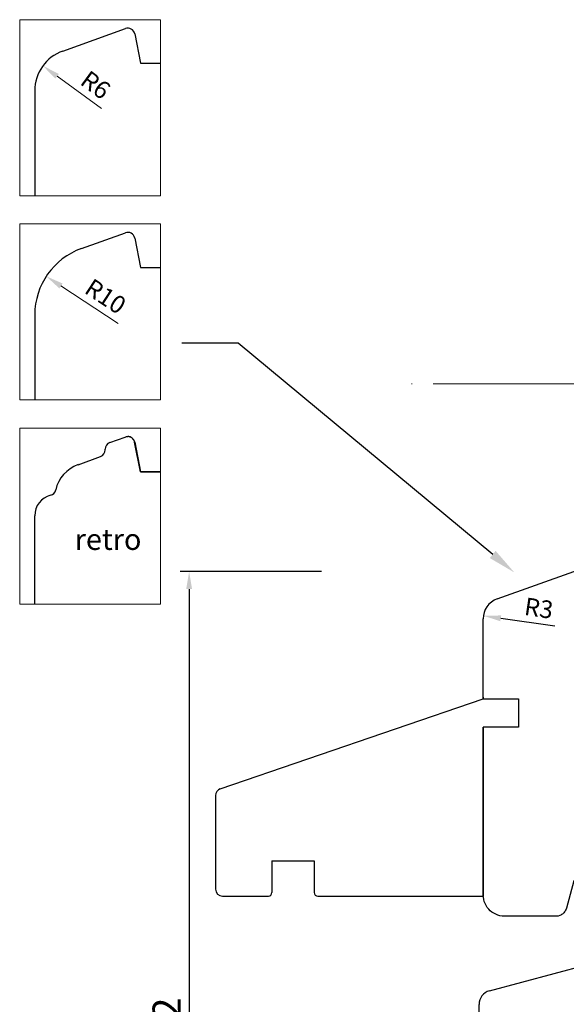
# Model space of a CAD drawing. Units: millimetres. Extents: x 4572 to 9486, y 3829 to 7668.
# Drawn here: x 4572 to 4649, y 3912 to 4052 of the extents above; entities that cross this region are included whole.
import ezdxf
from ezdxf import colors
from ezdxf.entities.mleader import LeaderData, LeaderLine
from ezdxf.math import Vec2, Vec3

# ---------------------------------------------------------------- set-up
doc = ezdxf.new("R2010")
doc.units = ezdxf.units.MM
doc.linetypes.add('ACAD_ISO04W100', pattern=[30, 24, -3, 0, -3])
doc.linetypes.add('JIS_02_1.2', pattern=[2.5, 1.25, -1.25])
for name, color, linetype in [('GLAS', 4, 'Continuous'), ('PROFILE', 7, 'Continuous'), ('REGENSCHIENE', 8, 'Continuous')]:
    doc.layers.add(name, color=color, linetype=linetype)
doc.styles.get("Standard").update_dxf_attribs({"font": 'arial.ttf'})
doc.dimstyles.new('ISO-25', dxfattribs={"dimtxt": 2.5, "dimasz": 2.5, "dimexe": 1.25, "dimexo": 0.625, "dimtad": 1, "dimtxsty": 'Standard', "dimcen": 2.5, "dimadec": 0, "dimazin": 0, "dimtfac": 1, "dimtmove": 0, "dimatfit": 3, "dimfxl": 1, "dimarcsym": 0})

# ---------------------------------------------------------------- blocks, each defined once
blk = doc.blocks.new('s')
at = {"lineweight": 5}
h = blk.add_hatch(dxfattribs=at)
h.set_pattern_fill('HEX', color=256, scale=0.15)
h.paths.add_polyline_path([(4719.38, 3830.89), (4719.38, 3834.29), (4704.98, 3834.29), (4704.98, 3830.89)])
at = {"color": 0, "lineweight": 20}
for p, q in [((4704.18, 3830.09), (4704.18, 3835.09)), ((4720.18, 3835.09), (4720.18, 3830.09)), ((4704.98, 3830.89), (4704.98, 3834.29)), ((4719.38, 3834.29), (4719.38, 3830.89)), ((4704.98, 3830.89), (4719.38, 3830.89)), ((4704.18, 3830.09), (4720.18, 3830.09))]:
    blk.add_line(p, q, dxfattribs=at)
at = {"layer": 'GLAS', "color": 0, "lineweight": 20}
for p, q in [((4704.18, 3835.09), (4720.18, 3835.09)), ((4704.98, 3834.29), (4719.38, 3834.29))]:
    blk.add_line(p, q, dxfattribs=at)
blk = doc.blocks.new('sz')
at = {"lineweight": 5}
h = blk.add_hatch(color=256, dxfattribs=at)
h.dxf.hatch_style = 1
h.paths.add_polyline_path([(4687.56, 3823.09), (4687.56, 3830.09), (4671.56, 3830.09), (4671.56, 3823.09, -0.1875)])
at = {"color": 0, "linetype": 'ACAD_ISO04W100', "lineweight": 5}
blk.add_line((4724.66, 3863.64), (4636.64, 3863.64), dxfattribs=at)
at = {"lineweight": 5}
blk.add_line((4667.56, 3823.09), (4691.56, 3817.09), dxfattribs=at)
at = {"color": 0, "lineweight": 20}
blk.add_line((4667.56, 3817.09), (4691.56, 3823.09), dxfattribs=at)
at = {"lineweight": 5}
blk.add_arc((4679.56, 3802.5), 22.08, 68.7607, 111.2393, dxfattribs=at)
at = {"layer": 'GLAS', "color": 5, "lineweight": -3}
for p, q in [((4667.56, 3823.09), (4667.56, 3863.64)), ((4691.56, 3823.09), (4691.56, 3863.64))]:
    blk.add_line(p, q, dxfattribs=at)
at = {"layer": 'GLAS', "color": 5, "lineweight": 20}
for p, q in [((4671.56, 3823.09), (4671.56, 3863.64)), ((4687.56, 3823.09), (4687.56, 3863.64))]:
    blk.add_line(p, q, dxfattribs=at)
at = {"layer": 'GLAS', "color": 0, "lineweight": 20}
for p, q in [((4667.56, 3823.09), (4691.56, 3823.09)), ((4667.56, 3817.09), (4667.56, 3823.09)), ((4691.56, 3817.09), (4691.56, 3823.09)), ((4667.56, 3817.09), (4691.56, 3817.09))]:
    blk.add_line(p, q, dxfattribs=at)
at = {"lineweight": 5}
blk.add_blockref('s', (-32.63, 0), dxfattribs=at)
blk = doc.blocks.new('*D270')
at = {"color": 0, "lineweight": -2, "transparency": 16777216}
for p, q in [((4614.51, 3973.32), (4594.46, 3973.32)), ((4595.71, 3970.82), (4595.71, 3843.88)), ((4609.56, 3841.38), (4594.46, 3841.38))]:
    blk.add_line(p, q, dxfattribs=at)
at = {"color": 0, "lineweight": 5, "transparency": 16777216}
for points in [[(4595.3, 3970.82), (4596.13, 3970.82), (4595.71, 3973.32)], [(4595.3, 3843.88), (4596.13, 3843.88), (4595.71, 3841.38)]]:
    blk.add_solid(points, dxfattribs=at)
at = {"layer": 'Defpoints', "color": 0, "lineweight": 5, "transparency": 16777216}
for p in [(4615.14, 3973.32), (4595.71, 3841.38), (4610.19, 3841.38)]:
    blk.add_point(p, dxfattribs=at)
at = {"color": 0, "lineweight": 5, "transparency": 16777216, "insert": (4593.04, 3908.28), "char_height": 4, "attachment_point": 5, "rotation": 90}
blk.add_mtext('132', dxfattribs=at)
blk = doc.blocks.new('*D276')
at = {"color": 0, "lineweight": -2, "transparency": 16777216}
blk.add_line((4587.14, 3965.91), (4580.86, 3970.5), dxfattribs=at)
at = {"color": 0, "lineweight": 5, "transparency": 16777216}
blk.add_solid([(4581.11, 3970.83), (4580.62, 3970.16), (4578.85, 3971.97)], dxfattribs=at)
at = {"layer": 'Defpoints', "color": 0, "lineweight": 5, "transparency": 16777216}
for p in [(4578.85, 3971.97), (4583.69, 3968.43)]:
    blk.add_point(p, dxfattribs=at)
at = {"color": 0, "lineweight": 5, "transparency": 16777216, "insert": (4586.14, 3969), "char_height": 2.5, "attachment_point": 5, "rotation": 323.842}
blk.add_mtext('R6', dxfattribs=at)
blk = doc.blocks.new('*D278')
at = {"color": 0, "lineweight": -2, "transparency": 16777216}
blk.add_line((4589.54, 3935.41), (4581.41, 3940.72), dxfattribs=at)
at = {"color": 0, "lineweight": 5, "transparency": 16777216}
blk.add_solid([(4581.64, 3941.07), (4581.18, 3940.37), (4579.32, 3942.09)], dxfattribs=at)
at = {"layer": 'Defpoints', "color": 0, "lineweight": 5, "transparency": 16777216}
for p in [(4579.32, 3942.09), (4587.69, 3936.62)]:
    blk.add_point(p, dxfattribs=at)
at = {"color": 0, "lineweight": 5, "transparency": 16777216, "insert": (4587.56, 3938.97), "char_height": 2.5, "attachment_point": 5, "rotation": 326.8421}
blk.add_mtext('R10', dxfattribs=at)
blk = doc.blocks.new('0006')
at = {"lineweight": 5}
for p, q in [((4575.55, 3920.53), (4595.55, 3920.53)), ((4575.55, 3895.53), (4575.55, 3920.53)), ((4595.55, 3920.53), (4595.55, 3895.53)), ((4595.55, 3895.53), (4575.55, 3895.53))]:
    blk.add_line(p, q, dxfattribs=at)
at = {"color": 0, "lineweight": 30}
for p, q in [((4591.87, 3918.53), (4592.71, 3914.33)), ((4592.71, 3914.33), (4595.55, 3914.33))]:
    blk.add_line(p, q, dxfattribs=at)
at = {"lineweight": 5}
blk.add_lwpolyline([(4575.55, 3895.53), (4575.55, 3920.53), (4595.55, 3920.53), (4595.55, 3895.53)], dxfattribs=at)
blk.add_lwpolyline([(4575.55, 3895.53), (4575.55, 3920.53), (4595.55, 3920.53), (4595.55, 3895.53)], dxfattribs=at)
at = {"color": 0, "lineweight": 30}
blk.add_arc((4590.89, 3918.33), 1, 11.3099, 91.7994, dxfattribs=at)
at = {"layer": 'PROFILE', "lineweight": 30}
for p, q in [((4588.35, 3918.48), (4590.53, 3919.27)), ((4590.53, 3919.27), (4590.62, 3919.3)), ((4590.62, 3919.3), (4590.72, 3919.32)), ((4590.72, 3919.32), (4590.82, 3919.33)), ((4590.82, 3919.33), (4590.93, 3919.33)), ((4591.03, 3919.32), (4590.93, 3919.33)), ((4591.13, 3919.3), (4591.03, 3919.32)), ((4591.22, 3919.27), (4591.13, 3919.3)), ((4591.31, 3919.23), (4591.22, 3919.27)), ((4591.4, 3919.18), (4591.31, 3919.23)), ((4591.49, 3919.12), (4591.4, 3919.18)), ((4591.56, 3919.05), (4591.49, 3919.12)), ((4591.63, 3918.98), (4591.56, 3919.05)), ((4591.69, 3918.9), (4591.63, 3918.98)), ((4591.7, 3918.89), (4591.64, 3918.97)), ((4591.75, 3918.81), (4591.69, 3918.9)), ((4591.75, 3918.8), (4591.7, 3918.89)), ((4591.79, 3918.72), (4591.75, 3918.81)), ((4591.79, 3918.72), (4591.75, 3918.81)), ((4591.79, 3918.71), (4591.75, 3918.8)), ((4591.79, 3918.71), (4591.75, 3918.8)), ((4587.69, 3917.45), (4587.69, 3917.54)), ((4591.83, 3918.63), (4591.79, 3918.72)), ((4591.83, 3918.63), (4591.79, 3918.72)), ((4591.83, 3918.62), (4591.79, 3918.71)), ((4591.85, 3918.53), (4591.83, 3918.63)), ((4591.85, 3918.53), (4591.83, 3918.63)), ((4591.85, 3918.53), (4591.83, 3918.62)), ((4592.69, 3914.33), (4591.85, 3918.53)), ((4592.69, 3914.33), (4591.85, 3918.53)), ((4592.69, 3914.33), (4591.85, 3918.53)), ((4583.83, 3915.34), (4587.03, 3916.51)), ((4592.69, 3914.33), (4595.55, 3914.33)), ((4595.55, 3914.33), (4592.69, 3914.33)), ((4577.69, 3895.53), (4577.69, 3908.1))]:
    blk.add_line(p, q, dxfattribs=at)
for centre, radius, start, end in [((4586.69, 3917.45), 1, 290, 0), ((4588.69, 3917.54), 1, 110, 180), ((4585.54, 3910.65), 5, 110, 167.2327), ((4580.69, 3908.1), 3, 104.4775, 180), ((4579.75, 3911.91), 0.924, 281.5492, 350.161)]:
    blk.add_arc(centre, radius, start, end, dxfattribs=at)
at = {"lineweight": 5, "insert": (4583.36, 3906.24), "char_height": 3, "attachment_point": 1}
blk.add_mtext_dynamic_manual_height_columns('\\pt15;retro', width=9.9696, gutter_width=12.5, heights=[0], dxfattribs=at)
blk = doc.blocks.new('bbbb')
at = {"color": 0, "lineweight": 30}
for p, q in [((2099.99, 2048.68), (2104.99, 2048.68)), ((2104.99, 2048.68), (2104.99, 2044.68)), ((2104.99, 2044.68), (2099.99, 2044.68))]:
    blk.add_line(p, q, dxfattribs=at)
at = {"layer": 'REGENSCHIENE', "color": 0, "lineweight": 30}
for p, q in [((2062.66, 2035.91), (2099.99, 2048.68)), ((2099.99, 2044.68), (2099.99, 2020.68)), ((2061.99, 2034.97), (2061.99, 2021.68)), ((2069.99, 2025.68), (2075.99, 2025.68)), ((2069.99, 2025.68), (2069.99, 2021.18)), ((2075.99, 2025.68), (2075.99, 2021.18)), ((2062.99, 2020.68), (2069.49, 2020.68)), ((2076.49, 2020.68), (2099.99, 2020.68))]:
    blk.add_line(p, q, dxfattribs=at)
for centre, radius, start, end in [((2062.99, 2034.97), 1, 108.8861, 180), ((2062.99, 2021.68), 1, 180, 270), ((2069.49, 2021.18), 0.5, 270, 0), ((2076.49, 2021.18), 0.5, 180, 270)]:
    blk.add_arc(centre, radius, start, end, dxfattribs=at)
blk = doc.blocks.new('*D293')
at = {"color": 0, "lineweight": -2, "transparency": 16777216}
blk.add_line((4647.63, 3965.53), (4639.94, 3966.66), dxfattribs=at)
at = {"color": 0, "lineweight": 5, "transparency": 16777216}
blk.add_solid([(4640, 3967.07), (4639.87, 3966.25), (4637.46, 3967.03)], dxfattribs=at)
at = {"layer": 'Defpoints', "color": 0, "lineweight": 5, "transparency": 16777216}
for p in [(4637.46, 3967.03), (4640.43, 3966.59)]:
    blk.add_point(p, dxfattribs=at)
at = {"color": 0, "lineweight": 5, "transparency": 16777216, "insert": (4645.3, 3967.79), "char_height": 2.5, "attachment_point": 5, "rotation": 351.6107}
blk.add_mtext('R3', dxfattribs=at)
blk = doc.blocks.new('mmmmmmmmmmmmmmmmmmmmm')
at = {"color": 0, "lineweight": 30}
for p, q in [((4439.42, 3969.41), (4450.29, 3973.32)), ((4450.29, 3973.32), (4450.39, 3973.35)), ((4450.39, 3973.35), (4450.49, 3973.37)), ((4450.49, 3973.37), (4450.59, 3973.38)), ((4450.59, 3973.38), (4450.69, 3973.38)), ((4450.69, 3973.38), (4450.79, 3973.37)), ((4450.79, 3973.37), (4450.89, 3973.34)), ((4450.89, 3973.34), (4450.99, 3973.31)), ((4450.99, 3973.31), (4451.08, 3973.27)), ((4451.08, 3973.27), (4451.17, 3973.22)), ((4451.17, 3973.22), (4451.25, 3973.17)), ((4451.25, 3973.17), (4451.33, 3973.1)), ((4451.33, 3973.1), (4451.4, 3973.03)), ((4451.4, 3973.03), (4451.46, 3972.94)), ((4451.46, 3972.94), (4451.51, 3972.86)), ((4451.51, 3972.86), (4451.56, 3972.77)), ((4451.56, 3972.77), (4451.59, 3972.67)), ((4451.59, 3972.67), (4451.62, 3972.57)), ((4451.62, 3972.57), (4452.34, 3968.94)), ((4452.34, 3968.94), (4452.45, 3968.38)), ((4452.45, 3968.38), (4455.45, 3968.38)), ((4455.45, 3968.38), (4455.45, 3960.74)), ((4437.45, 3955.21), (4437.43, 3966.58)), ((4437.43, 3964.47), (4437.45, 3964.94)), ((4455.45, 3960.74), (4455.45, 3953.38)), ((4455.45, 3953.39), (4455.45, 3959.89)), ((4437.45, 3955.21), (4437.45, 3955.46)), ((4437.45, 3955.46), (4437.45, 3955.21)), ((4437.45, 3955.21), (4442.45, 3955.21)), ((4442.45, 3955.21), (4442.45, 3951.21)), ((4455.45, 3953.38), (4459.4, 3953.38)), ((4459.4, 3953.38), (4459.45, 3953.38)), ((4459.45, 3953.38), (4459.45, 3950.88)), ((4469.45, 3952.12), (4469.45, 3953.38)), ((4469.45, 3953.38), (4470.72, 3953.38)), ((4470.72, 3953.38), (4482.03, 3953.38)), ((4482.03, 3953.38), (4493.34, 3953.38)), ((4487.2, 3953.38), (4482.78, 3953.38)), ((4493.34, 3953.38), (4487.2, 3953.38)), ((4487.2, 3953.38), (4487.2, 3953.38)), ((4500.45, 3953.38), (4493.34, 3953.38)), ((4493.34, 3953.38), (4500.45, 3953.38)), ((4500.45, 3950.38), (4500.45, 3953.38)), ((4500.45, 3953.38), (4500.45, 3949.18)), ((4437.45, 3944.38), (4437.45, 3951.21)), ((4442.45, 3951.21), (4437.45, 3951.21)), ((4469.45, 3950.88), (4469.45, 3952.12)), ((4459.45, 3950.88), (4468.22, 3950.88)), ((4468.22, 3950.88), (4469.45, 3950.88)), ((4500.45, 3950.38), (4500.45, 3950.38)), ((4500.45, 3949.18), (4500.45, 3948.38)), ((4500.45, 3948.38), (4502.45, 3948.38)), ((4502.45, 3948.38), (4502.77, 3948.36)), ((4502.77, 3948.36), (4503.08, 3948.31)), ((4503.08, 3948.31), (4503.38, 3948.23)), ((4503.38, 3948.23), (4503.67, 3948.12)), ((4503.67, 3948.12), (4503.95, 3947.98)), ((4503.95, 3947.98), (4504.22, 3947.8)), ((4504.22, 3947.8), (4504.46, 3947.61)), ((4504.46, 3947.61), (4504.68, 3947.39)), ((4504.68, 3947.39), (4504.88, 3947.14)), ((4504.88, 3947.14), (4505.05, 3946.88)), ((4505.05, 3946.88), (4505.2, 3946.6)), ((4505.2, 3946.6), (4505.31, 3946.3)), ((4505.31, 3946.3), (4505.39, 3946)), ((4505.39, 3946), (4505.44, 3945.69)), ((4505.44, 3945.69), (4505.45, 3945.38)), ((4505.45, 3945.38), (4505.45, 3942.86)), ((4437.45, 3942.74), (4437.45, 3944.38)), ((4437.45, 3936.73), (4437.45, 3942.74)), ((4505.45, 3942.86), (4505.45, 3932.38)), ((4437.45, 3936.6), (4437.45, 3936.73)), ((4437.45, 3936.73), (4437.45, 3936.73)), ((4437.45, 3935.97), (4437.45, 3936.6)), ((4437.45, 3935.28), (4437.45, 3935.97)), ((4437.45, 3934.9), (4437.45, 3935.28)), ((4437.45, 3932.38), (4437.45, 3934.9)), ((4437.45, 3931.43), (4437.45, 3932.38)), ((4437.45, 3929.12), (4437.45, 3931.43)), ((4505.45, 3932.38), (4505.45, 3931.55)), ((4505.45, 3931.55), (4505.45, 3920.23)), ((4460.78, 3930.42), (4458.97, 3930.42)), ((4458.97, 3930.42), (4458.97, 3929.21)), ((4461.79, 3930.42), (4460.78, 3930.42)), ((4463.96, 3930.42), (4461.79, 3930.42)), ((4463.95, 3923.99), (4463.96, 3930.42)), ((4437.45, 3929), (4437.45, 3929.12)), ((4437.45, 3928.3), (4437.45, 3929)), ((4450.29, 3929.38), (4449.25, 3925.49)), ((4455.45, 3929.38), (4450.29, 3929.38)), ((4455.45, 3924.38), (4455.45, 3929.38)), ((4455.45, 3929.38), (4455.45, 3929.38)), ((4458.97, 3929.21), (4458.97, 3929.2)), ((4458.97, 3929.2), (4458.97, 3928.6)), ((4458.97, 3928.6), (4458.97, 3927.85)), ((4437.45, 3927.61), (4437.45, 3928.3)), ((4437.45, 3927.38), (4437.45, 3927.61)), ((4437.46, 3927.28), (4437.45, 3927.38)), ((4437.47, 3927.06), (4437.46, 3927.28)), ((4458.97, 3927.85), (4458.97, 3927.84)), ((4458.97, 3927.84), (4458.97, 3924.38)), ((4437.52, 3926.75), (4437.47, 3927.06)), ((4437.6, 3926.45), (4437.52, 3926.75)), ((4437.71, 3926.16), (4437.6, 3926.45)), ((4437.86, 3925.88), (4437.71, 3926.16)), ((4438.03, 3925.61), (4437.86, 3925.88)), ((4438.23, 3925.37), (4438.03, 3925.61)), ((4438.45, 3925.15), (4438.23, 3925.37)), ((4438.69, 3924.95), (4438.45, 3925.15)), ((4438.95, 3924.78), (4438.69, 3924.95)), ((4439.23, 3924.64), (4438.95, 3924.78)), ((4439.53, 3924.52), (4439.23, 3924.64)), ((4439.83, 3924.44), (4439.53, 3924.52)), ((4440.14, 3924.39), (4439.83, 3924.44)), ((4440.45, 3924.38), (4440.14, 3924.39)), ((4448.07, 3924.38), (4440.45, 3924.38)), ((4448.32, 3924.47), (4448.07, 3924.38)), ((4448.45, 3924.52), (4448.32, 3924.47)), ((4448.58, 3924.59), (4448.45, 3924.52)), ((4448.7, 3924.67), (4448.58, 3924.59)), ((4448.81, 3924.76), (4448.7, 3924.67)), ((4448.91, 3924.86), (4448.81, 3924.76)), ((4449, 3924.97), (4448.91, 3924.86)), ((4449.08, 3925.09), (4449, 3924.97)), ((4449.15, 3925.22), (4449.08, 3925.09)), ((4449.21, 3925.35), (4449.15, 3925.22)), ((4449.25, 3925.49), (4449.21, 3925.35)), ((4455.45, 3925.26), (4455.45, 3925.26)), ((4458.95, 3924.38), (4455.45, 3924.38)), ((4455.45, 3924.38), (4455.45, 3924.38)), ((4458.97, 3924.38), (4458.95, 3924.38)), ((4463.93, 3925.29), (4463.97, 3925.25)), ((4474.95, 3924.38), (4469.7, 3924.38)), ((4469.7, 3924.38), (4469.7, 3918.43)), ((4475.95, 3925.38), (4474.95, 3924.38)), ((4476.3, 3925.03), (4475.95, 3925.38)), ((4476.95, 3924.38), (4476.3, 3925.03)), ((4482.2, 3924.38), (4476.95, 3924.38)), ((4482.2, 3919.61), (4482.2, 3924.38)), ((4463.95, 3914.38), (4463.95, 3923.99)), ((4505.45, 3920.23), (4505.45, 3908.92)), ((4482.2, 3914.88), (4482.2, 3919.61)), ((4469.7, 3918.43), (4469.7, 3914.88)), ((4469.7, 3914.88), (4467.8, 3914.88)), ((4467.8, 3914.88), (4467.8, 3912.38)), ((4484.1, 3914.88), (4482.2, 3914.88)), ((4484.1, 3912.38), (4484.1, 3914.88)), ((4463.96, 3914.18), (4463.95, 3914.38)), ((4463.99, 3913.99), (4463.96, 3914.18)), ((4463.99, 3913.98), (4463.99, 3913.99)), ((4464.04, 3913.79), (4463.99, 3913.98)), ((4464.11, 3913.61), (4464.04, 3913.79)), ((4464.19, 3913.43), (4464.11, 3913.61)), ((4464.3, 3913.26), (4464.19, 3913.43)), ((4464.4, 3913.12), (4464.3, 3913.26)), ((4464.41, 3913.1), (4464.4, 3913.12)), ((4464.55, 3912.95), (4464.41, 3913.1)), ((4464.7, 3912.82), (4464.55, 3912.95)), ((4464.86, 3912.71), (4464.7, 3912.82)), ((4465.03, 3912.61), (4464.86, 3912.71)), ((4465.21, 3912.52), (4465.03, 3912.61)), ((4465.39, 3912.46), (4465.21, 3912.52)), ((4465.58, 3912.41), (4465.39, 3912.46)), ((4465.78, 3912.38), (4465.58, 3912.41)), ((4465.87, 3912.38), (4465.78, 3912.38)), ((4467.8, 3912.38), (4465.87, 3912.38)), ((4486.28, 3912.38), (4484.1, 3912.38)), ((4487.95, 3912.38), (4486.28, 3912.38)), ((4488.06, 3912.37), (4487.95, 3912.38)), ((4488.16, 3912.35), (4488.06, 3912.37)), ((4488.26, 3912.33), (4488.16, 3912.35)), ((4488.36, 3912.29), (4488.26, 3912.33)), ((4488.45, 3912.24), (4488.36, 3912.29)), ((4488.54, 3912.19), (4488.45, 3912.24)), ((4488.62, 3912.12), (4488.54, 3912.19)), ((4488.7, 3912.05), (4488.62, 3912.12)), ((4488.76, 3911.96), (4488.7, 3912.05)), ((4488.82, 3911.88), (4488.76, 3911.96)), ((4488.87, 3911.78), (4488.82, 3911.88)), ((4488.91, 3911.69), (4488.87, 3911.78)), ((4488.93, 3911.58), (4488.91, 3911.69)), ((4488.95, 3911.48), (4488.93, 3911.58)), ((4488.95, 3911.38), (4488.95, 3911.48)), ((4488.95, 3904.37), (4488.95, 3911.38)), ((4505.45, 3908.92), (4505.45, 3897.61)), ((4505.31, 3896.45), (4505.2, 3896.16)), ((4505.39, 3896.75), (4505.31, 3896.45)), ((4505.44, 3897.06), (4505.39, 3896.75)), ((4505.45, 3897.38), (4505.44, 3897.06)), ((4505.45, 3897.61), (4505.45, 3897.38)), ((4504.46, 3895.15), (4504.22, 3894.95)), ((4504.68, 3895.37), (4504.46, 3895.15)), ((4504.88, 3895.61), (4504.68, 3895.37)), ((4505.05, 3895.88), (4504.88, 3895.61)), ((4505.2, 3896.16), (4505.05, 3895.88)), ((4494.95, 3894.37), (4502.22, 3894.38)), ((4502.45, 3894.38), (4502.22, 3894.38)), ((4502.77, 3894.39), (4502.45, 3894.38)), ((4503.08, 3894.44), (4502.77, 3894.39)), ((4503.38, 3894.52), (4503.08, 3894.44)), ((4503.67, 3894.64), (4503.38, 3894.52)), ((4503.95, 3894.78), (4503.67, 3894.64)), ((4504.22, 3894.95), (4503.95, 3894.78))]:
    blk.add_line(p, q, dxfattribs=at)
at = {"color": 0, "linetype": 'JIS_02_1.2', "lineweight": 30}
for p, q in [((4488.95, 3904.37), (4488.95, 3895.37)), ((4494.95, 3894.37), (4489.95, 3894.37))]:
    blk.add_line(p, q, dxfattribs=at)
at = {"color": 0, "lineweight": 30}
blk.add_arc((4440.43, 3966.59), 3, 109.7469, 180.111, dxfattribs=at)
at = {"color": 0, "linetype": 'JIS_02_1.2', "lineweight": 30, "ltscale": 0.5}
blk.add_arc((4489.95, 3895.37), 1, 180, 270, dxfattribs=at)
at = {"layer": 'PROFILE', "color": 0, "lineweight": 30}
for p, q in [((4491.95, 3904.37), (4491.95, 3909.37)), ((4491.95, 3909.37), (4494.95, 3909.37)), ((4494.95, 3894.37), (4494.95, 3909.37)), ((4488.95, 3904.37), (4491.95, 3904.37))]:
    blk.add_line(p, q, dxfattribs=at)
blk = doc.blocks.new('gfwaert')
at = {"color": 0, "lineweight": 30}
for p, q in [((4653.16, 3920.08), (4653.3, 3920.21)), ((4653.3, 3920.21), (4653.47, 3920.3)), ((4653.47, 3920.3), (4653.66, 3920.36)), ((4653.66, 3920.36), (4653.86, 3920.38)), ((4653.86, 3920.38), (4656.86, 3920.38)), ((4656.86, 3920.38), (4657.06, 3920.37)), ((4657.06, 3920.37), (4657.26, 3920.34)), ((4657.26, 3920.34), (4657.44, 3920.29)), ((4657.44, 3920.29), (4657.63, 3920.22)), ((4657.63, 3920.22), (4657.8, 3920.14)), ((4652.86, 3919.38), (4652.88, 3919.58)), ((4652.86, 3918.43), (4652.86, 3919.38)), ((4652.88, 3919.58), (4652.94, 3919.77)), ((4652.94, 3919.77), (4653.03, 3919.94)), ((4653.03, 3919.94), (4653.16, 3920.08)), ((4657.8, 3920.14), (4657.97, 3920.04)), ((4657.97, 3920.04), (4658.13, 3919.92)), ((4658.13, 3919.92), (4658.28, 3919.79)), ((4658.28, 3919.79), (4658.41, 3919.64)), ((4658.41, 3919.64), (4658.53, 3919.49)), ((4658.53, 3919.49), (4658.63, 3919.32)), ((4658.63, 3919.32), (4658.71, 3919.14)), ((4658.71, 3919.14), (4658.78, 3918.96)), ((4658.78, 3918.96), (4658.82, 3918.77)), ((4638.35, 3913.77), (4652.12, 3917.46)), ((4652.12, 3917.46), (4652.28, 3917.52)), ((4652.28, 3917.52), (4652.42, 3917.6)), ((4652.42, 3917.6), (4652.55, 3917.7)), ((4652.55, 3917.7), (4652.66, 3917.82)), ((4652.66, 3917.82), (4652.74, 3917.96)), ((4652.74, 3917.96), (4652.81, 3918.11)), ((4652.81, 3918.11), (4652.85, 3918.26)), ((4652.85, 3918.26), (4652.86, 3918.43)), ((4658.82, 3918.77), (4658.85, 3918.57)), ((4658.85, 3918.57), (4658.86, 3918.38)), ((4658.86, 3918.38), (4658.86, 3909.38)), ((4636.86, 3908.7), (4636.86, 3911.84)), ((4658.86, 3909.38), (4658.88, 3909.18)), ((4658.88, 3909.18), (4658.94, 3908.99)), ((4658.94, 3908.99), (4659.03, 3908.82)), ((4659.03, 3908.82), (4659.16, 3908.67)), ((4659.16, 3908.67), (4659.31, 3908.54)), ((4659.31, 3908.54), (4659.48, 3908.45)), ((4659.48, 3908.45), (4659.67, 3908.4)), ((4659.67, 3908.4), (4659.86, 3908.38)), ((4659.86, 3908.38), (4663.1, 3908.38)), ((4663.1, 3908.38), (4663.33, 3908.32)), ((4663.33, 3908.32), (4663.65, 3908.21)), ((4663.65, 3908.21), (4663.95, 3908.06)), ((4663.95, 3908.06), (4664.21, 3907.85)), ((4664.21, 3907.85), (4664.43, 3907.61)), ((4664.43, 3907.61), (4664.62, 3907.34)), ((4622.35, 3903.27), (4635.38, 3906.77)), ((4664.62, 3907.34), (4664.75, 3907.04)), ((4664.75, 3907.04), (4664.83, 3906.72)), ((4664.83, 3906.72), (4664.86, 3906.38)), ((4664.86, 3906.38), (4664.86, 3901.38)), ((4620.86, 3873.38), (4620.86, 3901.34)), ((4664.86, 3901.38), (4664.88, 3901.17)), ((4664.88, 3901.17), (4664.94, 3900.99)), ((4664.94, 3900.99), (4665.03, 3900.82)), ((4665.03, 3900.82), (4665.16, 3900.67)), ((4665.16, 3900.67), (4665.3, 3900.55)), ((4665.3, 3900.55), (4665.47, 3900.45)), ((4665.47, 3900.45), (4665.66, 3900.4)), ((4665.66, 3900.4), (4665.86, 3900.38)), ((4665.86, 3900.38), (4685.86, 3900.38)), ((4688.86, 3897.38), (4688.86, 3872.38)), ((4620.86, 3868.68), (4620.86, 3873.38)), ((4688.86, 3873.38), (4688.86, 3872.38)), ((4630.86, 3871.38), (4626.86, 3871.38)), ((4626.86, 3871.38), (4626.86, 3866.38)), ((4630.86, 3842.38), (4630.86, 3871.38)), ((4687.86, 3871.38), (4678.86, 3871.38)), ((4678.86, 3871.38), (4678.86, 3842.38)), ((4620.88, 3868.33), (4620.86, 3868.68)), ((4620.94, 3867.99), (4620.88, 3868.33)), ((4621.04, 3867.67), (4620.94, 3867.99)), ((4621.17, 3867.35), (4621.04, 3867.67)), ((4621.34, 3867.05), (4621.17, 3867.35)), ((4621.54, 3866.78), (4621.34, 3867.05)), ((4621.77, 3866.53), (4621.54, 3866.78)), ((4622.04, 3866.3), (4621.77, 3866.53)), ((4622.32, 3866.1), (4622.04, 3866.3)), ((4622.63, 3865.94), (4622.32, 3866.1)), ((4622.95, 3865.82), (4622.63, 3865.94)), ((4623.28, 3865.74), (4622.95, 3865.82)), ((4623.62, 3865.69), (4623.28, 3865.74)), ((4623.96, 3865.68), (4623.62, 3865.69)), ((4624.3, 3865.71), (4623.96, 3865.68)), ((4624.64, 3865.78), (4624.3, 3865.71)), ((4626.86, 3866.38), (4624.64, 3865.78)), ((4630.86, 3856.81), (4630.86, 3851.36)), ((4678.86, 3856.81), (4678.86, 3851.56)), ((4678.86, 3854.91), (4678.86, 3854.78)), ((4677.86, 3841.38), (4631.86, 3841.38))]:
    blk.add_line(p, q, dxfattribs=at)
at = {"linetype": 'JIS_02_1.2', "lineweight": 5}
for p, q in [((4688.86, 3872.28), (4688.86, 3842.38)), ((4620.87, 3868.5), (4620.87, 3842.38)), ((4634.39, 3841.38), (4621.87, 3841.38)), ((4677.41, 3841.38), (4687.86, 3841.38))]:
    blk.add_line(p, q, dxfattribs=at)
at = {"color": 0, "lineweight": 30}
for centre, radius, start, end in [((4638.86, 3911.84), 2, 105, 180), ((4634.86, 3908.7), 2, 285, 360), ((4622.86, 3901.34), 2, 105, 180), ((4685.86, 3897.38), 3, 0, 90), ((4687.86, 3872.38), 1, 270, 0), ((4631.86, 3842.38), 1, 180, 270), ((4677.86, 3842.38), 1, 270, 0)]:
    blk.add_arc(centre, radius, start, end, dxfattribs=at)
at = {"lineweight": 5}
for centre, start, end in [((4621.87, 3842.38), 180, 270), ((4687.86, 3842.38), 270, 0)]:
    blk.add_arc(centre, 1, start, end, dxfattribs=at)
blk = doc.blocks.new('ssw')
at = {"color": 0, "lineweight": 30}
for p, q in [((4581.662, 3974.079), (4590.556, 3977.272)), ((4591.874, 3976.527), (4592.714, 3972.331)), ((4592.714, 3972.331), (4595.551, 3972.331)), ((4577.689, 3968.432), (4577.689, 3953.525))]:
    blk.add_line(p, q, dxfattribs=at)
at = {"lineweight": 5}
blk.add_line((4595.551, 3953.525), (4575.551, 3953.525), dxfattribs=at)
blk.add_lwpolyline([(4575.551, 3953.525), (4575.551, 3978.525), (4595.551, 3978.525), (4595.551, 3953.525)], dxfattribs=at)
blk.add_lwpolyline([(4575.551, 3953.525), (4575.551, 3978.525), (4595.551, 3978.525), (4595.551, 3953.525)], dxfattribs=at)
at = {"color": 0, "lineweight": 30}
for centre, radius, start, end in [((4590.894, 3976.331), 1, 11.30985, 109.74688), ((4583.689, 3968.432), 6, 109.74688, 180)]:
    blk.add_arc(centre, radius, start, end, dxfattribs=at)
at = {"lineweight": 5}
dim = blk.add_radius_dim(center=(4583.689, 3968.432), mpoint=(4578.845, 3971.972), dimstyle='ISO-25', dxfattribs=at)
dim.commit()
dim.dimension.update_dxf_attribs({"geometry": '*D276', "text_midpoint": (4585.013, 3967.464), "dimtype": 132})
blk = doc.blocks.new('0o')
at = {"lineweight": 5}
for p, q in [((4575.551, 3949.525), (4595.551, 3949.525)), ((4575.551, 3924.525), (4575.551, 3949.525)), ((4595.551, 3949.525), (4595.551, 3924.525)), ((4595.551, 3924.525), (4575.551, 3924.525))]:
    blk.add_line(p, q, dxfattribs=at)
at = {"color": 0, "lineweight": 30}
for p, q in [((4584.311, 3946.03), (4590.556, 3948.272)), ((4591.874, 3947.527), (4592.714, 3943.331)), ((4592.714, 3943.331), (4595.551, 3943.331)), ((4577.689, 3936.618), (4577.689, 3924.525))]:
    blk.add_line(p, q, dxfattribs=at)
at = {"lineweight": 5}
blk.add_lwpolyline([(4575.551, 3924.525), (4575.551, 3949.525), (4595.551, 3949.525), (4595.551, 3924.525)], dxfattribs=at)
blk.add_lwpolyline([(4575.551, 3924.525), (4575.551, 3949.525), (4595.551, 3949.525), (4595.551, 3924.525)], dxfattribs=at)
at = {"color": 0, "lineweight": 30}
for centre, radius, start, end in [((4590.894, 3947.331), 1, 11.30985, 109.74688), ((4587.689, 3936.618), 10, 109.74688, 180)]:
    blk.add_arc(centre, radius, start, end, dxfattribs=at)
at = {"lineweight": 5}
dim = blk.add_radius_dim(center=(4587.689, 3936.618), mpoint=(4579.318, 3942.087), dimstyle='ISO-25', dxfattribs=at)
dim.commit()
dim.dimension.update_dxf_attribs({"geometry": '*D278', "text_midpoint": (4586.524, 3937.38), "dimtype": 132})

msp = doc.modelspace()

# ---------------------------------------------------------------- block references
at = {"lineweight": 5}
for name, p in [('ssw', (-3.887, 73.137)), ('0o', (-3.887, 73.137)), ('sz', (-10.107, 136.307)), ('0006', (-3.887, 73.137)), ('mmmmmmmmmmmmmmmmmmmmm', (200, 0)), ('gfwaert', (0, 0))]:
    msp.add_blockref(name, p, dxfattribs=at)
msp.add_blockref('bbbb', (2537.469, 1906.533))

# ---------------------------------------------------------------- dimensions: what is measured, and where the dimension line sits
dim = msp.add_linear_dim(base=(4595.712, 3841.376), p1=(4615.137, 3973.318), p2=(4610.186, 3841.376), angle=90, dimstyle='ISO-25', override={"dimtxt": 4, "dimdec": 0}, dxfattribs=at)
dim.commit()
dim.dimension.update_dxf_attribs({"geometry": '*D270', "text_midpoint": (4595.712, 3908.279), "dimtype": 160})
dim = msp.add_radius_dim(center=(4640.43, 3966.59), mpoint=(4637.462, 3967.027), dimstyle='ISO-25', dxfattribs=at)
dim.commit()
dim.dimension.update_dxf_attribs({"geometry": '*D293', "text_midpoint": (4645.021, 3965.913), "dimtype": 164})

# ---------------------------------------------------------------- leaders
ml = msp.add_multileader_mtext('Standard', dxfattribs=at)
ml.set_content('', color=256)
ml.set_leader_properties()
ml.build(insert=Vec2(0, 0))
ctx = ml.context
ctx.base_point, ctx.plane_origin = Vec3(4590.683, 4005.755), Vec3(4641.87, 3976.007)
ctx.text_align_type = 2
notes = []
notes.append((ctx, [(0, (1, 1, 0), (4602.683, 4005.755), (-1, 0), 8, [(0, [(4641.87, 3973.172)], 0, [])])]))
ctx.mtext.insert, ctx.mtext.alignment, ctx.mtext.flow_direction = Vec3(4592.683, 4007.755), 3, 5
for ctx, leaders in notes:
    for number, flags, end, landing, length, lines in leaders:
        leader = LeaderData()
        leader.index, (leader.has_last_leader_line, leader.has_dogleg_vector, leader.attachment_direction) = number, flags
        leader.last_leader_point, leader.dogleg_vector, leader.dogleg_length = Vec3(end), Vec3(landing), length
        for number, points, colour, breaks in lines:
            line = LeaderLine()
            line.index, line.vertices, line.color, line.breaks = number, Vec3.list(points), colors.encode_raw_color(colour), breaks
            leader.lines.append(line)
        ctx.leaders.append(leader)

doc.saveas('drawing.dxf')
